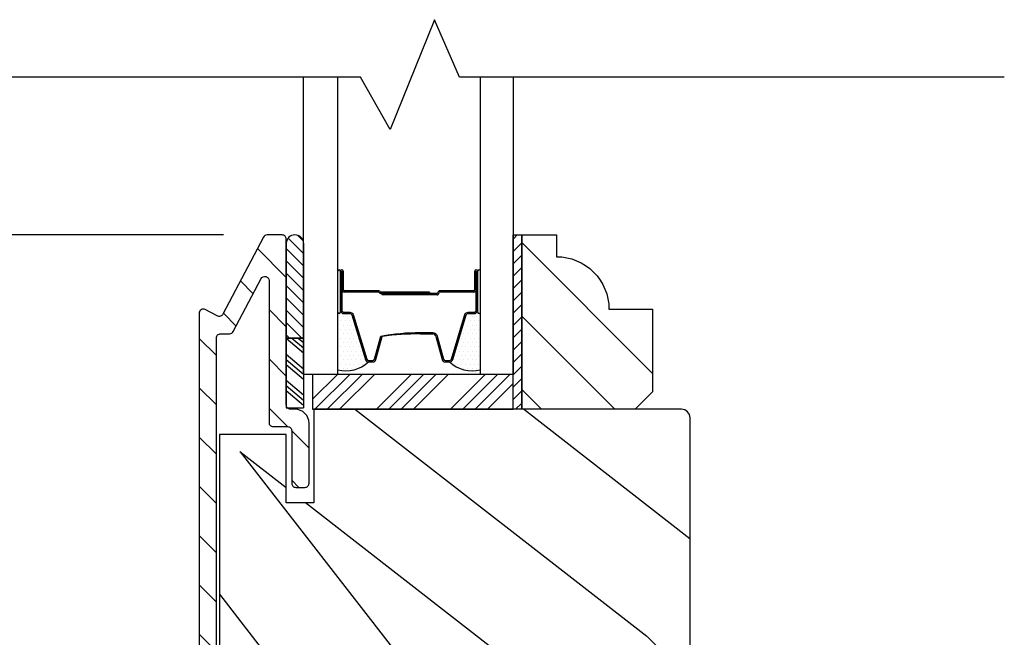
# Model space of a CAD drawing. Extents: x 0 to 189, y 0 to 38.
# Drawn here: x 140 to 144, y 15 to 17 of the extents above; entities that cross this region are included whole.
import ezdxf

# ---------------------------------------------------------------- set-up
doc = ezdxf.new("R2010")
doc.units = 0
doc.header["$LTSCALE"] = 6
doc.header["$MEASUREMENT"] = 0
doc.layers.get('0').update_dxf_attribs({"linetype": 'CONTINUOUS'})
doc.layers.get('Defpoints').update_dxf_attribs({"linetype": 'CONTINUOUS', "lineweight": 5})
doc.layers.add('A-ANNO-DIMS', color=3, linetype='CONTINUOUS')
doc.layers.add('A-DETL-CUT', color=6, linetype='CONTINUOUS')
doc.styles.add('SIMPLEX', font='SIMPLEX.shx', dxfattribs={"width": 0.75})
doc.dimstyles.new('Andersen Section', dxfattribs={"dimscale": 2.5, "dimtxt": 0.09375, "dimasz": 0.046875, "dimexe": 0.03125, "dimexo": 0.0625, "dimgap": 0.03125, "dimtad": 1, "dimdec": 5, "dimzin": 3, "dimdsep": 46, "dimlunit": 4, "dimtxsty": 'SIMPLEX', "dimblk": 'DOT', "dimcen": 0, "dimclrd": 256, "dimclre": 256, "dimadec": 0, "dimazin": 0, "dimtfac": 1, "dimtdec": 5, "dimtmove": 0, "dimatfit": 0, "dimldrblk": 'DOT', "dimfxl": 0, "dimfrac": 2, "dimtolj": 1, "dimtzin": 4, "dimlwd": -1, "dimlwe": -1, "dimarcsym": 0})

# ---------------------------------------------------------------- blocks, each defined once
blk = doc.blocks.new('*X38')
at = {"color": 0}
for p, q in [((10.136, 9.1195), (10.151, 9.1345)), ((10.136, 9.0753), (10.167, 9.1063)), ((10.136, 9.0311), (10.167, 9.0621)), ((10.136, 8.9869), (10.167, 9.0179)), ((10.136, 8.9427), (10.167, 8.9737)), ((10.136, 8.8985), (10.167, 8.9295)), ((10.136, 8.8543), (10.167, 8.8853)), ((10.136, 8.8101), (10.167, 8.8411)), ((10.136, 8.766), (10.167, 8.797)), ((10.136, 8.7218), (10.167, 8.7528)), ((10.136, 8.6776), (10.167, 8.7086)), ((10.136, 8.6334), (10.167, 8.6644)), ((10.136, 8.5892), (10.167, 8.6202)), ((10.136, 8.545), (10.167, 8.576)), ((10.1447, 8.5095), (10.167, 8.5318))]:
    blk.add_line(p, q, dxfattribs=at)
blk = doc.blocks.new('*X39')
at = {"color": 0}
for p, q in [((8.125, 4.5625), (8.125, 4.5625)), ((8.1406, 4.5625), (8.1406, 4.5625)), ((8.1172, 4.5469), (8.1172, 4.5469)), ((8.125, 4.5312), (8.125, 4.5312)), ((8.1328, 4.5469), (8.1328, 4.5469)), ((8.1406, 4.5312), (8.1406, 4.5312)), ((8.1484, 4.5469), (8.1484, 4.5469)), ((8.1562, 4.5312), (8.1562, 4.5312)), ((8.1172, 4.5156), (8.1172, 4.5156)), ((8.1172, 4.4844), (8.1172, 4.4844)), ((8.125, 4.5), (8.125, 4.5)), ((8.1328, 4.5156), (8.1328, 4.5156)), ((8.1328, 4.4844), (8.1328, 4.4844)), ((8.1406, 4.5), (8.1406, 4.5)), ((8.1484, 4.5156), (8.1484, 4.5156)), ((8.1484, 4.4844), (8.1484, 4.4844)), ((8.1562, 4.5), (8.1562, 4.5)), ((8.1641, 4.5156), (8.1641, 4.5156)), ((8.1641, 4.4844), (8.1641, 4.4844)), ((8.1719, 4.5), (8.1719, 4.5)), ((8.1797, 4.4844), (8.1797, 4.4844)), ((8.1172, 4.4531), (8.1172, 4.4531)), ((8.125, 4.4688), (8.125, 4.4688)), ((8.1328, 4.4531), (8.1328, 4.4531)), ((8.1406, 4.4688), (8.1406, 4.4688)), ((8.1484, 4.4531), (8.1484, 4.4531)), ((8.1562, 4.4688), (8.1562, 4.4688)), ((8.1641, 4.4531), (8.1641, 4.4531)), ((8.1719, 4.4688), (8.1719, 4.4688)), ((8.1797, 4.4531), (8.1797, 4.4531)), ((8.1172, 4.4219), (8.1172, 4.4219)), ((8.125, 4.4375), (8.125, 4.4375)), ((8.1328, 4.4219), (8.1328, 4.4219)), ((8.1406, 4.4375), (8.1406, 4.4375)), ((8.1484, 4.4219), (8.1484, 4.4219)), ((8.1562, 4.4375), (8.1562, 4.4375)), ((8.1641, 4.4219), (8.1641, 4.4219)), ((8.1719, 4.4375), (8.1719, 4.4375)), ((8.1797, 4.4219), (8.1797, 4.4219)), ((8.1875, 4.4375), (8.1875, 4.4375)), ((8.1953, 4.4219), (8.1953, 4.4219)), ((8.1172, 4.3906), (8.1172, 4.3906)), ((8.125, 4.4062), (8.125, 4.4062)), ((8.1328, 4.3906), (8.1328, 4.3906)), ((8.1406, 4.4062), (8.1406, 4.4062)), ((8.1484, 4.3906), (8.1484, 4.3906)), ((8.1562, 4.4062), (8.1562, 4.4062)), ((8.1641, 4.3906), (8.1641, 4.3906)), ((8.1719, 4.4062), (8.1719, 4.4062)), ((8.1797, 4.3906), (8.1797, 4.3906)), ((8.1875, 4.4062), (8.1875, 4.4062)), ((8.1953, 4.3906), (8.1953, 4.3906)), ((8.2031, 4.4062), (8.2031, 4.4062)), ((8.125, 4.375), (8.125, 4.375)), ((8.1406, 4.375), (8.1406, 4.375)), ((8.1562, 4.375), (8.1562, 4.375)), ((8.1719, 4.375), (8.1719, 4.375))]:
    blk.add_line(p, q, dxfattribs=at)
blk = doc.blocks.new('outswing french door transom sill 111')
at = {"layer": 'A-DETL-CUT'}
h = blk.add_hatch(dxfattribs=at)
h.set_pattern_fill('ANSI31', color=256, style=0)
h.set_pattern_definition([(315, (-242.65464, -515.50725), (-0.088388348, -0.088388348), [])])
h.paths.add_polyline_path([(1.521, 2.7875, 0.414214), (1.536, 2.7725), (1.5525, 2.7725, -0.414214), (1.6025, 2.7225), (1.6025, 2.5075, -0.414214), (1.5875, 2.4925), (1.5555, 2.4925, -0.414214), (1.5405, 2.5075), (1.5405, 2.6955, 0.414214), (1.5255, 2.7105), (1.474, 2.7105, -0.414214), (1.459, 2.7255), (1.459, 3.2341, 0.782984), (1.4307, 3.2411), (1.331, 3.0515, -0.278459), (1.3177, 3.0435), (1.2855, 3.0435, 0.414214), (1.2705, 3.0285), (1.2705, 0.7245, 0.414214), (1.2855, 0.7095), (1.5255, 0.7095, 0.414214), (1.5405, 0.7245), (1.5405, 0.9125, -0.414214), (1.5555, 0.9275), (1.5875, 0.9275, -0.414214), (1.6025, 0.9125), (1.6025, 0.6975, -0.414214), (1.5525, 0.6475), (1.2585, 0.6475, -0.414214), (1.2085, 0.6975), (1.2085, 3.1165, -0.564383), (1.2305, 3.1298), (1.2733, 3.1072, 0.414214), (1.2935, 3.1135), (1.4388, 3.3895, -0.278459), (1.4521, 3.3975), (1.506, 3.3975, -0.414214), (1.521, 3.3825)])
h = blk.add_hatch(dxfattribs=at)
h.set_pattern_fill('ANSI31', color=256, scale=0.25, angle=270, style=0)
h.set_pattern_definition([(135, (-8.73267, -4.918604), (-0.02209709, -0.02209709), [])])
h.paths.add_polyline_path([(1.583, 3.3678, 0.966774), (1.521, 3.3678), (1.521, 3.0279), (1.583, 3.0279)])
h = blk.add_hatch(dxfattribs=at)
h.set_pattern_fill('PGRAIN', color=256, scale=0.062, angle=45, style=0)
h.set_pattern_definition([(315, (-12.3641, 14.6207), (-1.31522, -1.31522), [0.992, -6.448]), (315, (-12.4956, 14.4891), (-1.31522, -1.31522), [1.4181, -6.0219]), (315, (-12.6272, 14.3576), (-1.31522, -1.31522), [1.80713, -5.63287]), (315, (-12.7587, 14.226), (-1.31522, -1.31522), [1.80713, -5.63287]), (315, (-12.8902, 14.0946), (-1.31522, -1.31522), [1.4181, -6.0219]), (315, (-13.0217, 13.963), (-1.31522, -1.31522), [0.992, -6.448]), (315, (-13.1532, 13.8315), (-1.31522, -1.31522), [1.30487, -6.13513]), (315, (-13.2848, 13.7), (-1.31522, -1.31522), [5.31496, -2.12504]), (315, (-13.4163, 13.5685), (-1.31522, -1.31522), [4.88887, -2.55113]), (315, (-13.5478, 13.437), (-1.31522, -1.31522), [0.76783, -6.67217]), (315, (-10.8735, 13.3054), (-1.31522, -1.31522), [0.56713, -6.87287]), (315, (-10.9141, 13.0362), (-1.31522, -1.31522), [0.6699, -6.7701]), (315, (-10.771, 12.63), (-1.31522, -1.31522), [0.2822, -7.1578]), (315, (-11.0311, 12.37), (-1.31522, -1.31522), [0.2822, -7.1578]), (315, (-11.4373, 12.513), (-1.31522, -1.31522), [0.6699, -6.7701]), (315, (-11.7065, 12.4725), (-1.31522, -1.31522), [0.56713, -6.87287]), (315, (-11.9237, 12.5143), (-1.31522, -1.31522), [0.9986, -6.4414]), (315, (-12.6103, 12.5871), (-1.31522, -1.31522), [3.4482, -3.9918]), (315, (-9.8587, 12.1153), (-1.31522, -1.31522), [0.17687, -7.26313]), (315, (-9.9903, 11.9838), (-1.31522, -1.31522), [0.4254, -7.0146]), (315, (-10.1218, 11.8522), (-1.31522, -1.31522), [0.83444, -6.60556]), (315, (-10.2533, 11.7207), (-1.31522, -1.31522), [1.34574, -6.09426]), (315, (-10.3848, 11.5892), (-1.31522, -1.31522), [1.7718, -5.6682]), (315, (-10.5164, 11.4577), (-1.31522, -1.31522), [2.16087, -5.27913]), (315, (-10.823, 11.5013), (-1.31522, -1.31522), [2.4085, -5.0315]), (315, (-8.5058, 10.7623), (-1.31522, -1.31522), [0.4955, -6.9445]), (315, (-8.6646, 10.5877), (-1.31522, -1.31522), [0.8822, -6.5578]), (315, (-8.5126, 10.1554), (-1.31522, -1.31522), [0.5671, -6.8729]), (315, (-8.5532, 9.8862), (-1.31522, -1.31522), [0.6699, -6.7701]), (315, (-8.4101, 9.48), (-1.31522, -1.31522), [0.2822, -7.1578]), (315, (-8.6702, 9.22), (-1.31522, -1.31522), [0.2822, -7.1578]), (315, (-9.0764, 9.363), (-1.31522, -1.31522), [0.6699, -6.7701]), (315, (-9.3456, 9.3224), (-1.31522, -1.31522), [0.5671, -6.8729]), (307.875, (-11.48085, 12.94825), (5.260874, -5.260874), [0.73257, -14.26323]), (307.875, (-11.8875, 13.0918), (5.260874, -5.260874), [0.73324, -14.26256]), (307.875, (-12.3203, 13.2616), (5.260874, -5.260874), [0.9997, -13.9961]), (307.875, (-12.2306, 12.9088), (5.260874, -5.260874), [0.49986, -14.49594]), (307.875, (-10.4725, 12.9044), (5.260874, -5.260874), [0.9997, -13.9961]), (307.875, (-10.4404, 12.5625), (5.260874, -5.260874), [0.73324, -14.26256]), (307.875, (-10.5715, 12.4305), (5.260874, -5.260874), [0.73257, -14.26323]), (307.875, (-9.1199, 9.7982), (5.260874, -5.260874), [0.73257, -14.26323]), (307.875, (-9.5265, 9.9418), (5.260874, -5.260874), [0.73324, -14.26256]), (307.875, (-9.9593, 10.1115), (5.260874, -5.260874), [0.9997, -13.9961]), (307.875, (-10.1721, 10.1489), (5.260874, -5.260874), [0.49986, -14.49594]), (307.875, (-7.5636, 9.9516), (5.260874, -5.260874), [0.7498, -14.246]), (307.875, (-8.1554, 10.41195), (5.260874, -5.260874), [1.4996, -13.4962]), (307.875, (-8.0408, 9.9639), (5.260874, -5.260874), [1.0986, -13.8972]), (307.875, (-8.1116, 9.7543), (5.260874, -5.260874), [0.9997, -13.9961]), (307.875, (-8.0795, 9.4125), (5.260874, -5.260874), [0.73324, -14.26256]), (307.875, (-8.2106, 9.2804), (5.260874, -5.260874), [0.73257, -14.26323]), (142.125, (-10.2533, 11.7207), (-5.260874, 5.260874), [0.73257, -14.26323]), (322.125, (-11.6627, 13.9192), (5.260874, -5.260874), [0.9997, -13.9961]), (322.125, (-11.4929, 13.4864), (5.260874, -5.260874), [0.73324, -14.26256]), (322.125, (-11.3493, 13.0798), (5.260874, -5.260874), [0.73257, -14.26323]), (142.125, (-10.3848, 11.5892), (-5.260874, 5.260874), [0.73324, -14.26256]), (142.125, (-10.5164, 11.4577), (-5.260874, 5.260874), [0.9997, -13.9961]), (142.125, (-10.823, 11.5013), (-5.260874, 5.260874), [0.49986, -14.49594]), (322.125, (-13.0049, 12.894), (5.260874, -5.260874), [0.49986, -14.49594]), (142.125, (-8.55, 11.0696), (-5.260874, 5.260874), [1.4996, -13.4962]), (142.125, (-8.5058, 10.7623), (-5.260874, 5.260874), [1.4996, -13.4962]), (142.125, (-8.6646, 10.5877), (-5.260874, 5.260874), [1.0986, -13.8972]), (322.125, (-9.3017, 10.7691), (5.260874, -5.260874), [0.9997, -13.9961]), (322.125, (-9.132, 10.3363), (5.260874, -5.260874), [0.73324, -14.26256]), (322.125, (-8.9884, 9.9297), (5.260874, -5.260874), [0.73257, -14.26323]), (142.125, (-7.8924, 8.57065), (-5.260874, 5.260874), [0.73257, -14.26323]), (142.125, (-8.0239, 8.4391), (-5.260874, 5.260874), [0.73324, -14.26256]), (142.125, (-8.1554, 8.3076), (-5.260874, 5.260874), [0.9997, -13.9961]), (142.125, (-8.2869, 8.1761), (-5.260874, 5.260874), [0.7498, -14.246]), (315, (-10.8687, 12.5324), (-1.31522, -1.31522), [0.2822, -7.1578]), (315, (-10.9357, 12.4654), (-1.31522, -1.31522), [0.2822, -7.1578]), (315, (-8.5078, 9.3823), (-1.31522, -1.31522), [0.2822, -7.1578]), (315, (-8.5748, 9.3153), (-1.31522, -1.31522), [0.2822, -7.1578]), (322.125, (-11.1702, 12.7669), (5.260874, -5.260874), [0.382, -14.6138]), (307.875, (-11.1702, 12.7669), (5.260874, -5.260874), [0.382, -14.6138]), (142.125, (-10.4346, 12.0313), (-5.260874, 5.260874), [0.382, -14.6138]), (307.875, (-10.6692, 12.3329), (5.260874, -5.260874), [0.382, -14.6138]), (322.125, (-8.8093, 9.6169), (5.260874, -5.260874), [0.382, -14.6138]), (307.875, (-8.8093, 9.6169), (5.260874, -5.260874), [0.382, -14.6138]), (142.125, (-8.0737, 8.8813), (-5.260874, 5.260874), [0.382, -14.6138]), (307.875, (-8.3082, 9.1828), (5.260874, -5.260874), [0.382, -14.6138])])
h.paths.add_polyline_path([(2.834, 2.8345), (2.772, 2.7725), (2.365, 2.7725), (2.365, 3.3975), (2.49, 3.3975), (2.49, 3.3195, -0.414214), (2.678, 3.1315), (2.834, 3.1315)])
h = blk.add_hatch(dxfattribs=at)
h.set_pattern_fill('PGRAIN', color=256, scale=0.125, angle=45, style=0)
h.set_pattern_definition([(315, (-239.9198, -515.7724), (-2.65165, -2.65165), [2, -13]), (315, (-240.185, -516.0376), (-2.65165, -2.65165), [2.85905, -12.14095]), (315, (-240.45, -516.3027), (-2.65165, -2.65165), [3.64341, -11.35659]), (315, (-240.7153, -516.568), (-2.65165, -2.65165), [3.64341, -11.35659]), (315, (-240.9805, -516.833), (-2.65165, -2.65165), [2.85905, -12.14095]), (315, (-241.2456, -517.0982), (-2.65165, -2.65165), [2, -13]), (315, (-241.5108, -517.3634), (-2.65165, -2.65165), [2.63079, -12.36921]), (315, (-241.776, -517.6286), (-2.65165, -2.65165), [10.71564, -4.28436]), (315, (-242.041, -517.8937), (-2.65165, -2.65165), [9.85659, -5.14341]), (315, (-242.3063, -518.159), (-2.65165, -2.65165), [1.54804, -13.45196]), (315, (-236.9146, -518.424), (-2.65165, -2.65165), [1.14341, -13.85659]), (315, (-236.9964, -518.967), (-2.65165, -2.65165), [1.35058, -13.64942]), (315, (-236.708, -519.7858), (-2.65165, -2.65165), [0.5689, -14.4311]), (315, (-237.2323, -520.31), (-2.65165, -2.65165), [0.5689, -14.4311]), (315, (-238.0512, -520.0216), (-2.65165, -2.65165), [1.35058, -13.64942]), (315, (-238.594, -520.1034), (-2.65165, -2.65165), [1.14341, -13.85659]), (315, (-239.032, -520.019), (-2.65165, -2.65165), [2.01332, -12.98668]), (315, (-240.416, -519.8722), (-2.65165, -2.65165), [6.95196, -8.04804]), (315, (-234.8687, -520.8236), (-2.65165, -2.65165), [0.35659, -14.64341]), (315, (-235.134, -521.0887), (-2.65165, -2.65165), [0.85764, -14.14236]), (315, (-235.399, -521.354), (-2.65165, -2.65165), [1.68233, -13.31767]), (315, (-235.664, -521.619), (-2.65165, -2.65165), [2.71318, -12.28682]), (315, (-235.9293, -521.8842), (-2.65165, -2.65165), [3.57223, -11.42777]), (315, (-236.1945, -522.1494), (-2.65165, -2.65165), [4.35659, -10.64341]), (315, (-236.8127, -522.0615), (-2.65165, -2.65165), [4.85589, -10.14411]), (315, (-232.141, -523.5513), (-2.65165, -2.65165), [0.99895, -14.00105]), (315, (-232.461, -523.9033), (-2.65165, -2.65165), [1.77859, -13.22141]), (315, (-232.1546, -524.775), (-2.65165, -2.65165), [1.14341, -13.85659]), (315, (-232.2365, -525.3178), (-2.65165, -2.65165), [1.35058, -13.64942]), (315, (-231.948, -526.1367), (-2.65165, -2.65165), [0.5689, -14.4311]), (315, (-232.4723, -526.661), (-2.65165, -2.65165), [0.5689, -14.4311]), (315, (-233.2913, -526.3726), (-2.65165, -2.65165), [1.35058, -13.64942]), (315, (-233.834, -526.4544), (-2.65165, -2.65165), [1.14341, -13.85659]), (307.875, (-238.139, -519.1442), (10.606602, -10.6066016), [1.47696, -28.75651]), (307.875, (-238.9588, -518.8547), (10.606602, -10.6066016), [1.4783, -28.75516]), (307.875, (-239.8314, -518.5125), (10.606602, -10.6066016), [2.01556, -28.2179]), (307.875, (-239.6505, -519.2237), (10.606602, -10.6066016), [1.00778, -29.22568]), (307.875, (-236.106, -519.2326), (10.606602, -10.6066016), [2.01556, -28.2179]), (307.875, (-236.0414, -519.9218), (10.606602, -10.6066016), [1.4783, -28.75516]), (307.875, (-236.3057, -520.188), (10.606602, -10.6066016), [1.47696, -28.75651]), (307.875, (-233.379, -525.4951), (10.606602, -10.6066016), [1.47696, -28.75651]), (307.875, (-234.1989, -525.2057), (10.606602, -10.6066016), [1.4783, -28.75516]), (307.875, (-235.0715, -524.8634), (10.606602, -10.6066016), [2.01556, -28.2179]), (307.875, (-235.5004, -524.788), (10.606602, -10.6066016), [1.00778, -29.22568]), (307.875, (-230.2413, -525.1858), (10.606602, -10.6066016), [1.51167, -28.72179]), (307.875, (-231.4345, -524.2577), (10.606602, -10.6066016), [3.02335, -27.21012]), (307.875, (-231.2034, -525.161), (10.606602, -10.6066016), [2.21494, -28.018525]), (307.875, (-231.3461, -525.5835), (10.606602, -10.6066016), [2.01556, -28.2179]), (307.875, (-231.2815, -526.2728), (10.606602, -10.6066016), [1.4783, -28.75516]), (307.875, (-231.5458, -526.539), (10.606602, -10.6066016), [1.47696, -28.75651]), (142.125, (-235.6641, -521.619), (-10.6066016, 10.606602), [1.47696, -28.75651]), (322.125, (-238.5056, -517.1866), (10.6066016, -10.606602), [2.01556, -28.2179]), (322.125, (-238.1633, -518.0592), (10.6066016, -10.606602), [1.4783, -28.75516]), (322.125, (-237.8739, -518.879), (10.6066016, -10.606602), [1.47696, -28.75651]), (142.125, (-235.9293, -521.8842), (-10.6066016, 10.606602), [1.4783, -28.75516]), (142.125, (-236.1945, -522.1494), (-10.6066016, 10.606602), [2.01556, -28.2179]), (142.125, (-236.8127, -522.0615), (-10.6066016, 10.606602), [1.00778, -29.22568]), (322.125, (-241.2117, -519.2535), (10.6066016, -10.606602), [1.00778, -29.22568]), (142.125, (-232.23, -522.9319), (-10.6066016, 10.606602), [3.02335, -27.21012]), (142.125, (-232.1409, -523.5513), (-10.6066016, 10.606602), [3.02335, -27.21012]), (142.125, (-232.461, -523.9033), (-10.6066016, 10.606602), [2.21494, -28.018525]), (322.125, (-233.7456, -523.5376), (10.6066016, -10.606602), [2.01556, -28.2179]), (322.125, (-233.4034, -524.4102), (10.6066016, -10.606602), [1.4783, -28.75516]), (322.125, (-233.1139, -525.23), (10.6066016, -10.606602), [1.47696, -28.75651]), (142.125, (-230.9042, -527.97), (-10.6066016, 10.606602), [1.47696, -28.75651]), (142.125, (-231.1694, -528.2352), (-10.6066016, 10.606602), [1.4783, -28.75516]), (142.125, (-231.4345, -528.5003), (-10.6066016, 10.606602), [2.01556, -28.2179]), (142.125, (-231.6997, -528.7655), (-10.6066016, 10.606602), [1.51167, -28.72179]), (315, (-236.905, -519.9826), (-2.65165, -2.65165), [0.5689, -14.4311]), (315, (-237.04, -520.1177), (-2.65165, -2.65165), [0.5689, -14.4311]), (315, (-232.145, -526.3335), (-2.65165, -2.65165), [0.5689, -14.4311]), (315, (-232.28, -526.4686), (-2.65165, -2.65165), [0.5689, -14.4311]), (322.125, (-237.5128, -519.5097), (10.6066016, -10.606602), [0.770195, -29.46327]), (307.875, (-237.5128, -519.5097), (10.606602, -10.6066016), [0.770195, -29.46327]), (142.125, (-236.0297, -520.9928), (-10.6066016, 10.606602), [0.770195, -29.46327]), (307.875, (-236.5026, -520.3849), (10.606602, -10.6066016), [0.770195, -29.46327]), (322.125, (-232.7528, -525.8607), (10.6066016, -10.606602), [0.770195, -29.46327]), (307.875, (-232.7528, -525.8607), (10.606602, -10.6066016), [0.770195, -29.46327]), (142.125, (-231.2697, -527.3438), (-10.6066016, 10.606602), [0.770195, -29.46327]), (307.875, (-231.7426, -526.7358), (10.606602, -10.6066016), [0.770195, -29.46327])])
h.paths.add_polyline_path([(2.4335, 1.1259), (2.5585, 1.1259), (2.5585, 1.2899), (2.4335, 1.2899)])
edge = h.paths.add_edge_path()
edge.add_arc((2.9375, 0.6785), 0.031, 270, 360, ccw=False)
edge.add_line((2.9375, 0.6475), (1.7735, 0.6475))
edge.add_line((1.7735, 0.6475), (1.7735, 0.9756))
edge.add_line((1.7735, 0.9756), (1.62, 0.9756))
edge.add_line((1.62, 0.9756), (1.62, 0.9825))
edge.add_line((1.62, 0.9825), (1.521, 0.9825))
edge.add_line((1.521, 0.9825), (1.521, 0.7375))
edge.add_line((1.521, 0.7375), (1.281, 0.7375))
edge.add_line((1.281, 0.7375), (1.281, 2.6825))
edge.add_line((1.281, 2.6825), (1.521, 2.6825))
edge.add_line((1.521, 2.6825), (1.521, 2.4375))
edge.add_line((1.521, 2.4375), (1.62, 2.4375))
edge.add_line((1.62, 2.4375), (1.62, 2.7725))
edge.add_line((1.62, 2.7725), (2.9375, 2.7725))
edge.add_arc((2.9375, 2.7415), 0.031, 0, 90, ccw=False)
edge.add_line((2.9685, 2.7415), (2.9685, 0.6785))
h.paths.add_polyline_path([(2.5585, 1.2899), (2.5585, 1.1259), (2.6835, 1.1259), (2.6835, 1.2899)])
for p, q in [((1.521, 3.3678), (1.521, 3.0279)), ((1.583, 3.3678), (1.583, 3.0279)), ((1.715, 3.2675), (1.715, 3.1275)), ((1.72, 3.2675), (1.72, 3.2025)), ((1.725, 3.2675), (1.725, 3.2025)), ((2.197, 3.2025), (2.197, 3.2675)), ((2.202, 3.2675), (2.202, 3.2025)), ((2.207, 3.1275), (2.207, 3.2675)), ((2.2171, 3.1275), (2.2171, 3.2639)), ((1.853, 3.1975), (1.73, 3.1975)), ((1.8517, 3.1925), (1.73, 3.1925)), ((2.034, 3.1925), (1.8597, 3.1925)), ((2.034, 3.1875), (1.8601, 3.1875)), ((2.0615, 3.1875), (1.863, 3.1875)), ((1.863, 3.1875), (1.863, 3.1825)), ((2.0615, 3.1825), (1.863, 3.1825)), ((2.034, 3.1925), (2.034, 3.1875)), ((2.192, 3.1975), (2.0715, 3.1975)), ((2.192, 3.1925), (2.0715, 3.1925)), ((1.727, 3.1155), (1.7488, 3.1155)), ((1.7555, 3.1106), (1.8044, 2.951)), ((2.1176, 2.951), (2.1665, 3.1106)), ((2.1732, 3.1155), (2.195, 3.1155)), ((2.0022, 3.0425), (2.0458, 3.0425)), ((1.521, 3.0279), (1.521, 2.778)), ((1.521, 3.0279), (1.583, 3.0279)), ((1.583, 3.0279), (1.521, 3.0279)), ((1.521, 3.0274), (1.583, 2.9746)), ((1.5414, 3.0279), (1.583, 2.9925)), ((1.5638, 3.0279), (1.583, 3.0115)), ((1.583, 3.0279), (1.583, 2.778)), ((1.8424, 2.9514), (1.8646, 3.0336)), ((2.0574, 3.0336), (2.0796, 2.9514)), ((1.521, 2.9701), (1.583, 2.9174)), ((1.521, 2.9511), (1.583, 2.8983)), ((1.521, 2.9332), (1.583, 2.8804)), ((1.8159, 2.9425), (1.8308, 2.9425)), ((2.0912, 2.9425), (2.1061, 2.9425)), ((1.615, 2.8083), (1.7042, 2.8975)), ((1.6234, 2.7725), (1.7484, 2.8975)), ((1.6675, 2.7725), (1.7925, 2.8975)), ((1.7117, 2.7725), (1.8367, 2.8975)), ((1.8443, 2.7725), (1.9693, 2.8975)), ((1.8885, 2.7725), (2.0135, 2.8975)), ((1.9327, 2.7725), (2.0577, 2.8975)), ((1.9769, 2.7725), (2.1019, 2.8975)), ((2.1095, 2.7725), (2.2345, 2.8975)), ((2.1537, 2.7725), (2.2787, 2.8975)), ((2.1979, 2.7725), (2.3229, 2.8975)), ((1.521, 2.8772), (1.583, 2.8244)), ((2.2421, 2.7725), (2.334, 2.8644)), ((1.521, 2.8581), (1.583, 2.8053)), ((1.521, 2.8403), (1.583, 2.7875)), ((1.521, 2.778), (1.583, 2.778))]:
    blk.add_line(p, q, dxfattribs=at)
for points in [[(4.0955, 3.963), (2.1426, 3.963), (2.0525, 4.169), (1.8935, 3.775), (1.7873, 3.963), (-0.1108, 3.963)], [(1.705, 3.963), (1.705, 2.8975), (1.583, 2.8975), (1.583, 3.963)], [(2.334, 3.963), (2.334, 2.8975), (2.217, 2.8975), (2.217, 3.963)], [(2.365, 3.3975), (2.365, 2.7725), (2.334, 2.7725), (2.334, 3.3975), (2.365, 3.3975)]]:
    blk.add_lwpolyline(points, dxfattribs=at)
for points in [[(1.2705, 0.7245), (1.2705, 3.0285, -0.414214), (1.2855, 3.0435), (1.3177, 3.0435, 0.278459), (1.331, 3.0515), (1.4307, 3.2411, -0.782984), (1.459, 3.2341), (1.459, 2.7255, 0.414214), (1.474, 2.7105), (1.5255, 2.7105, -0.414214), (1.5405, 2.6955), (1.5405, 2.5075, 0.414214), (1.5555, 2.4925), (1.5875, 2.4925, 0.414214), (1.6025, 2.5075), (1.6025, 2.7225, 0.414214), (1.5525, 2.7725), (1.536, 2.7725, -0.414214), (1.521, 2.7875), (1.521, 3.3825, 0.414214), (1.506, 3.3975), (1.4521, 3.3975, 0.278459), (1.4388, 3.3895), (1.2935, 3.1135, -0.414214), (1.2733, 3.1072), (1.2305, 3.1298, 0.564383), (1.2085, 3.1165), (1.2085, 0.6975, 0.414214)], [(1.72, 3.2675), (1.72, 3.1275, 0.414214), (1.727, 3.1205), (1.7488, 3.1205, -0.329591), (1.7603, 3.112), (1.8092, 2.9524, 0.329591), (1.8159, 2.9475), (1.8308, 2.9475, 0.338921), (1.8376, 2.9527), (1.8598, 3.0349, -0.049006), (2.0022, 3.0475), (2.0458, 3.0475, -0.338921), (2.0622, 3.0349), (2.0844, 2.9527, 0.338921), (2.0912, 2.9475), (2.1061, 2.9475, 0.329591), (2.1128, 2.9524), (2.1617, 3.112, -0.329591), (2.1732, 3.1205), (2.195, 3.1205, 0.414214), (2.202, 3.1275), (2.202, 3.2675)]]:
    blk.add_lwpolyline(points, format="xyb", dxfattribs=at)
for points in [[(2.365, 2.7725), (2.365, 3.3975), (2.49, 3.3975), (2.49, 3.3195, -0.414214), (2.678, 3.1315), (2.834, 3.1315), (2.834, 2.8345), (2.772, 2.7725)], [(1.715, 3.2675, 1), (1.705, 3.2675), (1.705, 3.1205, 1), (1.715, 3.1205)], [(2.217, 3.2675, 1), (2.207, 3.2675), (2.207, 3.1205, 1), (2.217, 3.1205)], [(2.9375, 0.6475, 0.414214), (2.9685, 0.6785), (2.9685, 2.7415, 0.414214), (2.9375, 2.7725), (1.62, 2.7725), (1.62, 2.4375), (1.521, 2.4375), (1.521, 2.6825), (1.281, 2.6825), (1.281, 0.7375), (1.521, 0.7375), (1.521, 0.9825), (1.62, 0.9825), (1.62, 0.9756), (1.7735, 0.9756), (1.7735, 0.6475)]]:
    blk.add_lwpolyline(points, format="xyb", close=True, dxfattribs=at)
blk.add_lwpolyline([(2.334, 2.8975), (1.615, 2.8975), (1.615, 2.7725), (2.334, 2.7725)], close=True, dxfattribs=at)
for centre, radius, start, end in [((1.552, 3.3667), 0.031, 1.9357, 178.0643), ((1.72, 3.2675), 0.005, 0, 180), ((2.202, 3.2675), 0.005, 0, 180), ((1.73, 3.2025), 0.01, 180, 270), ((1.73, 3.2025), 0.005, 180, 270), ((1.8517, 3.1905), 0.002, 28.2737, 90), ((1.853, 3.1925), 0.005, 16.6015, 90), ((1.8601, 3.195), 0.0075, 208.2737, 270), ((1.8597, 3.1945), 0.002, 196.6015, 270), ((2.0615, 3.19), 0.0075, 270, 0), ((2.0615, 3.19), 0.0025, 270, 0), ((2.0715, 3.19), 0.0075, 90, 180), ((2.0715, 3.19), 0.0025, 90, 180), ((2.192, 3.2025), 0.005, 270, 0), ((2.192, 3.2025), 0.01, 270, 0), ((1.727, 3.1275), 0.012, 180, 270), ((1.7488, 3.1085), 0.007, 17.0329, 90), ((2.1732, 3.1085), 0.007, 90, 162.9671), ((2.195, 3.1275), 0.012, 270, 0), ((1.9952, 2.0804), 0.9621, 89.5808, 97.7983), ((2.0458, 3.0305), 0.012, 15.1096, 90), ((1.733, 3.0339), 0.1234, 256.9006, 312.1927), ((1.8159, 2.9545), 0.012, 197.0329, 270), ((1.8308, 2.9545), 0.012, 270, 344.8904), ((2.0912, 2.9545), 0.012, 195.1096, 270), ((2.1061, 2.9545), 0.012, 270, 342.9671), ((2.189, 3.0339), 0.1234, 227.8073, 283.0994)]:
    blk.add_arc(centre, radius, start, end, dxfattribs=at)
for name, p in [('*X38', (-7.802, -5.737)), ('*X39', (-6.4007, -1.457))]:
    blk.add_blockref(name, p, dxfattribs=at)
at = {"layer": 'A-DETL-CUT', "extrusion": (0, 0, -1), "zscale": -1}
blk.add_blockref('*X39', (-10.3286, -1.457), dxfattribs=at)
blk = doc.blocks.new('_DOT')
at = {"color": 0, "linetype": 'ByBlock'}
blk.add_line((-0.5, 0), (-1, 0), dxfattribs=at)
at = {"color": 0, "linetype": 'ByBlock', "const_width": 0.5}
blk.add_lwpolyline([(-0.25, 0, 1), (0.25, 0, 1)], format="xyb", close=True, dxfattribs=at)
blk = doc.blocks.new('*D168')
at = {"layer": 'A-ANNO-DIMS', "transparency": 16777216}
for p, q in [((140.9357, 16.5336), (137.5864, 16.5336)), ((137.6646, 16.4164), (137.6646, 5.9323)), ((140.7902, 5.8151), (137.5864, 5.8151))]:
    blk.add_line(p, q, dxfattribs=at)
at = {"layer": 'Defpoints', "color": 0, "transparency": 16777216}
for p in [(141.092, 16.5336), (137.6646, 5.8151), (140.9465, 5.8151)]:
    blk.add_point(p, dxfattribs=at)
at = {"layer": 'A-ANNO-DIMS', "transparency": 16777216, "xscale": 0.1171875, "yscale": 0.1171875, "zscale": 0.1171875}
for p, rotation in [((137.6646, 16.5336), 90), ((137.6646, 5.8151), 270)]:
    blk.add_blockref('_DOT', p, dxfattribs=dict(at, rotation=rotation))
at = {"layer": 'A-ANNO-DIMS', "color": 0, "transparency": 16777216, "insert": (137.4079, 11.1744), "char_height": 0.234375, "attachment_point": 5, "rotation": 90, "style": 'SIMPLEX'}
blk.add_mtext('\\A1;10 23/32"', dxfattribs=at)

msp = doc.modelspace()

# ---------------------------------------------------------------- block references
at = {"layer": 'A-DETL-CUT'}
msp.add_blockref('outswing french door transom sill 111', (139.639899, 13.136108), dxfattribs=at)

# ---------------------------------------------------------------- dimensions: what is measured, and where the dimension line sits
at = {"layer": 'A-ANNO-DIMS'}
dim = msp.add_linear_dim(base=(137.664558, 5.815108), p1=(141.091955, 16.533608), p2=(140.946455, 5.815108), angle=90, dimstyle='Andersen Section', dxfattribs=at)
dim.commit()
dim.dimension.update_dxf_attribs({"geometry": '*D168', "text_midpoint": (137.407862, 11.174358)})

doc.saveas('drawing.dxf')
